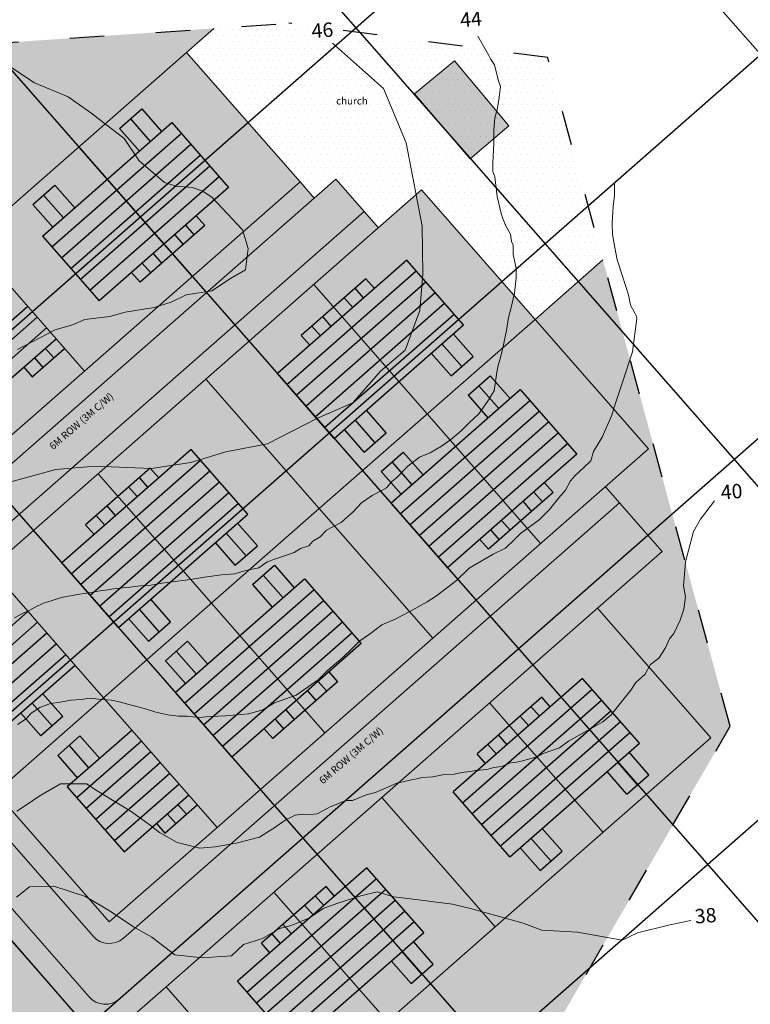
# Model space of a CAD drawing. Units: inches. Extents: x 188 to 382, y -51 to 104.
# Drawn here: x 254 to 305, y 1 to 69 of the extents above; entities that cross this region are included whole.
import ezdxf

# ---------------------------------------------------------------- set-up
doc = ezdxf.new("R2010")
doc.units = ezdxf.units.IN
doc.header["$LTSCALE"] = 0.2
doc.header["$MEASUREMENT"] = 0
doc.linetypes.add('ACAD_ISO03W100', pattern=[30, 12, -18])
for name, color, linetype, lineweight in [('boundryLayer1', 20, 'ACAD_ISO03W100', 30), ('Builtup', 7, 'Continuous', 30), ('L                                                        CONTOUR', 1, 'Continuous', 20), ('line', 28, 'Continuous', 15), ('Plots', 7, 'Continuous', 20), ('public', 5, 'Continuous', 20), ('Road Side', 9, 'Continuous', 0)]:
    doc.layers.add(name, color=color, linetype=linetype, lineweight=lineweight)
for name, color, linetype in [('Grids', 21, 'Continuous'), ('House Dots', 40, 'Continuous'), ('Open', 111, 'Continuous'), ('Open Space', 61, 'Continuous'), ('Public Dots', 5, 'Continuous'), ('Road hatch', 9, 'Continuous'), ('Roof hatch', 7, 'Continuous'), ('Tex', 7, 'Continuous'), ('yellow', 40, 'Continuous')]:
    doc.layers.add(name, color=color, linetype=linetype)

msp = doc.modelspace()

# ---------------------------------------------------------------- hatches: boundary and pattern name
at = {"layer": 'House Dots'}
h = msp.add_hatch(dxfattribs=at)
h.set_pattern_fill('DOTS', color=256, scale=5, style=0)
h.paths.add_polyline_path([(258.942, 44.872), (257.558, 46.451), (255.302, 44.474), (254.709, 45.15), (252.453, 43.172), (248.497, 47.684), (249.211, 48.31), (247.827, 49.889), (249.368, 51.24), (250.753, 49.661), (253.008, 51.639), (251.03, 53.895), (243.512, 47.302), (251.423, 38.279)])
h.paths.add_polyline_path([(266.461, 51.466), (265.076, 53.044), (262.821, 51.067), (262.227, 51.743), (259.972, 49.765), (256.016, 54.277), (256.73, 54.903), (255.346, 56.482), (256.887, 57.833), (258.272, 56.255), (260.527, 58.232), (258.549, 60.488), (251.03, 53.895), (258.942, 44.872)])
h.paths.add_polyline_path([(273.98, 58.059), (266.068, 67.081), (258.549, 60.488), (260.527, 58.232), (262.783, 60.21), (261.398, 61.789), (262.94, 63.141), (264.324, 61.562), (265.038, 62.188), (268.994, 57.677), (266.739, 55.699), (267.332, 55.022), (265.076, 53.044), (266.461, 51.466)])
h = msp.add_hatch(dxfattribs=at)
h.set_pattern_fill('DOTS', color=256, scale=5, style=0)
h.paths.add_polyline_path([(260.283, 22.108), (258.305, 24.364), (256.05, 22.386), (257.434, 20.807), (255.893, 19.456), (254.508, 21.035), (253.794, 20.408), (249.838, 24.92), (252.094, 26.897), (251.501, 27.574), (253.756, 29.552), (252.372, 31.131), (244.853, 24.538), (252.765, 15.515)])
h.paths.add_polyline_path([(267.802, 28.702), (265.824, 30.957), (263.569, 28.979), (264.953, 27.4), (263.412, 26.049), (262.027, 27.628), (261.313, 27.001), (257.357, 31.513), (259.613, 33.49), (259.019, 34.167), (261.275, 36.145), (259.89, 37.724), (252.372, 31.131), (260.283, 22.108)])
h.paths.add_polyline_path([(267.409, 44.317), (267.409, 44.317), (259.89, 37.724), (261.275, 36.145), (263.531, 38.123), (264.124, 37.446), (266.38, 39.424), (270.335, 34.913), (269.621, 34.287), (271.006, 32.708), (269.464, 31.356), (268.08, 32.935), (265.824, 30.957), (267.802, 28.702), (275.321, 35.295)])
h.paths.add_polyline_path([(282.84, 41.888), (280.862, 44.143), (278.606, 42.165), (279.991, 40.586), (278.449, 39.235), (277.065, 40.814), (276.35, 40.187), (272.395, 44.699), (274.65, 46.677), (274.057, 47.353), (276.313, 49.331), (274.928, 50.91), (267.409, 44.317), (275.321, 35.295)])
h.paths.add_polyline_path([(282.447, 57.503), (274.928, 50.91), (276.313, 49.331), (278.568, 51.309), (279.162, 50.632), (281.417, 52.61), (285.373, 48.099), (284.659, 47.473), (286.043, 45.894), (284.502, 44.542), (283.117, 46.121), (280.862, 44.143), (282.84, 41.888), (290.358, 48.481)])
h = msp.add_hatch(dxfattribs=at)
h.set_pattern_fill('DOTS', color=256, scale=5, style=0)
h.paths.add_polyline_path([(268.195, 13.086), (266.811, 14.665), (264.555, 12.687), (263.962, 13.364), (261.706, 11.386), (257.75, 15.897), (258.464, 16.523), (257.08, 18.102), (258.621, 19.454), (260.006, 17.875), (262.261, 19.853), (260.283, 22.108), (252.765, 15.515), (260.676, 6.493)])
h.paths.add_polyline_path([(275.714, 19.679), (274.329, 21.258), (272.074, 19.28), (271.48, 19.957), (269.225, 17.979), (265.269, 22.49), (265.983, 23.116), (264.599, 24.695), (266.14, 26.047), (267.524, 24.468), (269.78, 26.446), (267.802, 28.702), (260.283, 22.108), (268.195, 13.086)])
h.paths.add_polyline_path([(283.233, 26.272), (275.321, 35.295), (267.802, 28.702), (269.78, 26.446), (272.036, 28.424), (270.651, 30.003), (272.192, 31.354), (273.577, 29.775), (274.291, 30.402), (278.247, 25.89), (275.992, 23.913), (276.585, 23.236), (274.329, 21.258), (275.714, 19.679)])
h.paths.add_polyline_path([(290.751, 32.865), (289.367, 34.444), (287.111, 32.466), (286.518, 33.143), (284.262, 31.165), (280.306, 35.676), (281.021, 36.303), (279.636, 37.881), (281.177, 39.233), (282.562, 37.654), (284.818, 39.632), (282.84, 41.888), (275.321, 35.295), (283.233, 26.272)])
h.paths.add_polyline_path([(298.27, 39.458), (290.358, 48.481), (282.84, 41.888), (284.818, 39.632), (287.073, 41.61), (285.689, 43.189), (287.23, 44.54), (288.615, 42.961), (289.329, 43.588), (293.285, 39.077), (291.029, 37.099), (291.622, 36.422), (289.367, 34.444), (290.751, 32.865)])
h = msp.add_hatch(dxfattribs=at)
h.set_pattern_fill('DOTS', color=256, scale=5, style=0)
h.paths.add_polyline_path([(280.063, -0.448), (278.085, 1.808), (275.829, -0.17), (277.214, -1.749), (275.672, -3.101), (274.288, -1.522), (273.573, -2.148), (269.618, 2.363), (271.873, 4.341), (271.28, 5.018), (273.535, 6.996), (272.151, 8.575), (264.632, 1.982), (272.544, -7.041)])
h.paths.add_polyline_path([(287.581, 6.145), (279.67, 15.168), (272.151, 8.575), (273.535, 6.996), (275.791, 8.974), (276.384, 8.297), (278.64, 10.275), (282.596, 5.764), (281.882, 5.137), (283.266, 3.558), (281.725, 2.207), (280.34, 3.786), (278.085, 1.808), (280.063, -0.448)])
h.paths.add_polyline_path([(295.1, 12.738), (293.122, 14.994), (290.867, 13.016), (292.251, 11.437), (290.71, 10.086), (289.325, 11.664), (288.611, 11.038), (284.655, 15.549), (286.911, 17.527), (286.317, 18.204), (288.573, 20.182), (287.188, 21.761), (279.67, 15.168), (287.581, 6.145)])
h.paths.add_polyline_path([(294.707, 28.354), (287.188, 21.761), (288.573, 20.182), (290.829, 22.16), (291.422, 21.483), (293.678, 23.461), (297.633, 18.95), (296.919, 18.323), (298.304, 16.744), (296.762, 15.393), (295.378, 16.972), (293.122, 14.994), (295.1, 12.738), (302.619, 19.331)])
at = {"layer": 'Open'}
h = msp.add_hatch(color=256, dxfattribs=at)
h.paths.add_polyline_path([(266.068, 67.081), (267.977, 68.755), (238.359, 66.724), (238.254, 66.632), (246.166, 57.609), (246.166, 57.609), (250.121, 53.098), (251.03, 53.895)])
h.paths.add_polyline_path([(238.254, 66.632), (238.359, 66.724), (228.004, 66.013), (209.106, 68.542), (216.042, 54.68), (223.216, 53.446)])
msp.add_hatch(color=256, dxfattribs=at).paths.add_polyline_path([(239.885, 21.103), (237.3, 5.959), (259.521, -2.5), (260.121, -1.974)])
at = {"layer": 'Open Space'}
for points in [[(295.092, 52.631), (290.358, 48.481), (290.358, 48.481), (290.358, 48.481), (292.255, 46.318), (296.125, 48.846)], [(296.125, 48.846), (292.255, 46.318), (296.1, 41.933), (297.831, 42.592)], [(297.831, 42.592), (296.1, 41.933), (298.27, 39.458), (298.664, 39.538)], [(298.664, 39.538), (298.27, 39.458), (295.263, 36.821), (298.229, 33.438), (299.218, 32.31), (294.707, 28.354), (302.619, 19.331), (303.954, 20.144)]]:
    msp.add_hatch(color=256, dxfattribs=at).paths.add_polyline_path(points)
h = msp.add_hatch(color=256, dxfattribs=at)
h.paths.add_polyline_path([(303.96, 20.124), (303.954, 20.144), (302.619, 19.331), (287.581, 6.145), (272.544, -7.041), (264.632, 1.982), (260.121, -1.974), (258.824, -3.111), (284.876, -12.738)])
h.paths.add_polyline_path([(287.906, -5.202), (285.033, -9.61), (278.262, -6.945), (281.032, -2.947)], flags=16)
h.paths.add_polyline_path([(280.744, -4.388), (286.549, -4.388), (286.549, -7.85), (280.744, -7.85)], flags=8)
at = {"layer": 'public'}
for points in [[(284.751, 66.501), (281.962, 64.192), (285.843, 59.662), (287.485, 61.069), (287.486, 61.654), (287.546, 62.526), (287.683, 62.969)], [(288.522, 61.958), (287.683, 62.969), (287.546, 62.526), (287.486, 61.654), (287.485, 61.069)]]:
    msp.add_hatch(color=5, dxfattribs=at).paths.add_polyline_path(points)
at = {"layer": 'Public Dots'}
h = msp.add_hatch(dxfattribs=at)
h.set_pattern_fill('DOTS', color=256, scale=7, style=0)
h.paths.add_polyline_path([(291.249, 66.721), (273.206, 69.114), (267.977, 68.755), (266.068, 67.081), (273.98, 58.059), (273.98, 58.059), (274.969, 56.931), (276.472, 58.249), (279.439, 54.866), (282.447, 57.503), (290.358, 48.481), (290.358, 48.481), (295.092, 52.631)])
at = {"layer": 'Road hatch'}
for points in [[(278.45, 55.994), (276.472, 58.249), (250.345, 35.339, -0.414214), (248.228, 35.478), (244.583, 39.635, 0.179508), (243.665, 40.132), (239.036, 40.786), (236.637, 38.095), (242.143, 37.317, -0.179508), (243.061, 36.821), (245.973, 33.5, -0.414214), (245.834, 31.383), (239.812, 26.102), (239.42, 23.908), (248.558, 13.487), (250.487, 15.838), (243.725, 23.549, -0.414214), (243.864, 25.666)], [(298.229, 33.438), (296.252, 35.693), (264.248, 7.629), (266.138, 5.297)], [(250.487, 15.838), (248.558, 13.487), (259.271, 1.27, 0.414214), (261.388, 1.132), (266.138, 5.297), (264.248, 7.629), (261.665, 5.365, -0.414214), (259.548, 5.504)]]:
    msp.add_hatch(color=256, dxfattribs=at).paths.add_polyline_path(points)
at = {"layer": 'Road Side'}
h = msp.add_hatch(dxfattribs=at)
h.set_pattern_fill('DOTS', color=256, scale=5, style=0)
h.paths.add_polyline_path([(274.969, 56.931), (273.98, 58.059), (258.942, 44.872), (251.423, 38.279), (249.356, 36.467), (244.977, 41.461), (237.979, 42.45), (243.512, 47.302), (250.121, 53.098), (249.132, 54.226), (236.99, 43.578, 0.641414), (237.769, 40.965), (243.665, 40.132, -0.179508), (244.583, 39.635), (248.228, 35.478, 0.414214), (250.345, 35.339)])
h.paths.add_polyline_path([(243.061, 36.821, 0.179508), (242.143, 37.317), (206.776, 42.317), (206.669, 42.175), (205.966, 41.237), (241.612, 36.198), (244.845, 32.511), (240.233, 28.467), (239.812, 26.102), (245.834, 31.383, 0.414214), (245.973, 33.5)])
h = msp.add_hatch(dxfattribs=at)
h.set_pattern_fill('DOTS', color=256, scale=5, style=0)
h.paths.add_polyline_path([(296.252, 35.693), (295.263, 36.821), (283.233, 26.272), (268.195, 13.086), (260.676, 6.493), (252.765, 15.515), (252.765, 15.515), (244.853, 24.538), (252.372, 31.131), (267.409, 44.317), (279.439, 54.866), (278.45, 55.994), (243.864, 25.666, 0.414214), (243.725, 23.549), (259.548, 5.504, 0.414214), (261.665, 5.365)])
h = msp.add_hatch(dxfattribs=at)
h.set_pattern_fill('DOTS', color=256, scale=5, style=0)
h.paths.add_polyline_path([(260.121, -1.974), (264.632, 1.982), (279.67, 15.168), (294.707, 28.354), (299.218, 32.31), (298.229, 33.438), (261.388, 1.132, -0.414214), (259.271, 1.27), (239.42, 23.908), (239.083, 22.017)])
at = {"layer": 'yellow'}
h = msp.add_hatch(color=256, dxfattribs=at)
h.paths.add_polyline_path([(260.527, 58.232), (256.016, 54.277), (259.972, 49.765), (264.483, 53.721)])
h.paths.add_polyline_path([(265.076, 53.044), (264.483, 53.721), (262.227, 51.743), (262.821, 51.067)])
h.paths.add_polyline_path([(267.332, 55.022), (266.739, 55.699), (264.483, 53.721), (265.076, 53.044)])
h.paths.add_polyline_path([(268.994, 57.677), (265.038, 62.188), (260.527, 58.232), (264.483, 53.721)])
h.paths.add_polyline_path([(262.94, 63.141), (261.398, 61.789), (262.783, 60.21), (264.324, 61.562)])
h.paths.add_polyline_path([(256.887, 57.833), (255.346, 56.482), (256.73, 54.903), (258.272, 56.255)])
h = msp.add_hatch(color=256, dxfattribs=at)
h.paths.add_polyline_path([(281.417, 52.61), (276.906, 48.655), (280.862, 44.143), (285.373, 48.099)])
h.paths.add_polyline_path([(284.659, 47.473), (283.117, 46.121), (284.502, 44.542), (286.043, 45.894)])
h.paths.add_polyline_path([(278.606, 42.165), (277.065, 40.814), (278.449, 39.235), (279.991, 40.586)])
h.paths.add_polyline_path([(280.862, 44.143), (276.906, 48.655), (272.395, 44.699), (276.35, 40.187)])
h.paths.add_polyline_path([(276.906, 48.655), (276.313, 49.331), (274.057, 47.353), (274.65, 46.677)])
h.paths.add_polyline_path([(279.162, 50.632), (278.568, 51.309), (276.313, 49.331), (276.906, 48.655)])
h = msp.add_hatch(color=256, dxfattribs=at)
h.paths.add_polyline_path([(257.558, 46.451), (256.964, 47.128), (254.709, 45.15), (255.302, 44.474)])
h.paths.add_polyline_path([(256.964, 47.128), (253.008, 51.639), (248.497, 47.684), (252.453, 43.172)])
h.paths.add_polyline_path([(249.368, 51.24), (247.827, 49.889), (249.211, 48.31), (250.753, 49.661)])
h = msp.add_hatch(color=256, dxfattribs=at)
h.paths.add_polyline_path([(291.622, 36.422), (291.029, 37.099), (288.773, 35.121), (289.367, 34.444)])
h.paths.add_polyline_path([(289.367, 34.444), (288.773, 35.121), (286.518, 33.143), (287.111, 32.466)])
h.paths.add_polyline_path([(284.818, 39.632), (280.306, 35.676), (284.262, 31.165), (288.773, 35.121)])
h.paths.add_polyline_path([(293.285, 39.077), (289.329, 43.588), (284.818, 39.632), (288.773, 35.121)])
h.paths.add_polyline_path([(288.615, 42.961), (287.23, 44.54), (285.689, 43.189), (287.073, 41.61)])
h.paths.add_polyline_path([(282.562, 37.654), (281.177, 39.233), (279.636, 37.881), (281.021, 36.303)])
h = msp.add_hatch(color=256, dxfattribs=at)
h.paths.add_polyline_path([(271.006, 32.708), (269.621, 34.287), (268.08, 32.935), (269.464, 31.356)])
h.paths.add_polyline_path([(264.953, 27.4), (263.569, 28.979), (262.027, 27.628), (263.412, 26.049)])
h.paths.add_polyline_path([(265.824, 30.957), (261.868, 35.468), (257.357, 31.513), (261.313, 27.001)])
h.paths.add_polyline_path([(266.38, 39.424), (261.868, 35.468), (265.824, 30.957), (270.335, 34.913)])
h.paths.add_polyline_path([(264.124, 37.446), (263.531, 38.123), (261.275, 36.145), (261.868, 35.468)])
h.paths.add_polyline_path([(261.868, 35.468), (261.275, 36.145), (259.019, 34.167), (259.613, 33.49)])
h = msp.add_hatch(color=256, dxfattribs=at)
h.paths.add_polyline_path([(276.585, 23.236), (275.992, 23.913), (273.736, 21.935), (274.329, 21.258)])
h.paths.add_polyline_path([(278.247, 25.89), (274.291, 30.402), (269.78, 26.446), (273.736, 21.935)])
h.paths.add_polyline_path([(272.192, 31.354), (270.651, 30.003), (272.036, 28.424), (273.577, 29.775)])
h = msp.add_hatch(color=256, dxfattribs=at)
h.paths.add_polyline_path([(256.05, 22.386), (254.508, 21.035), (255.893, 19.456), (257.434, 20.807)])
h.paths.add_polyline_path([(258.305, 24.364), (254.35, 28.875), (249.838, 24.92), (253.794, 20.408)])
h.paths.add_polyline_path([(254.35, 28.875), (253.756, 29.552), (251.501, 27.574), (252.094, 26.897)])
h = msp.add_hatch(color=256, dxfattribs=at)
h.paths.add_polyline_path([(274.329, 21.258), (273.736, 21.935), (271.48, 19.957), (272.074, 19.28)])
h.paths.add_polyline_path([(273.736, 21.935), (269.78, 26.446), (265.269, 22.49), (269.225, 17.979)])
h.paths.add_polyline_path([(266.14, 26.047), (264.599, 24.695), (265.983, 23.116), (267.524, 24.468)])
h = msp.add_hatch(color=256, dxfattribs=at)
h.paths.add_polyline_path([(290.867, 13.016), (289.325, 11.664), (290.71, 10.086), (292.251, 11.437)])
h.paths.add_polyline_path([(296.919, 18.323), (295.378, 16.972), (296.762, 15.393), (298.304, 16.744)])
h.paths.add_polyline_path([(297.633, 18.95), (293.678, 23.461), (289.166, 19.505), (293.122, 14.994)])
h.paths.add_polyline_path([(289.166, 19.505), (284.655, 15.549), (288.611, 11.038), (293.122, 14.994)])
h.paths.add_polyline_path([(291.422, 21.483), (290.829, 22.16), (288.573, 20.182), (289.166, 19.505)])
h.paths.add_polyline_path([(289.166, 19.505), (288.573, 20.182), (286.317, 18.204), (286.911, 17.527)])
h = msp.add_hatch(color=256, dxfattribs=at)
h.paths.add_polyline_path([(266.811, 14.665), (266.217, 15.342), (263.962, 13.364), (264.555, 12.687)])
h.paths.add_polyline_path([(266.217, 15.342), (262.261, 19.853), (257.75, 15.897), (261.706, 11.386)])
h.paths.add_polyline_path([(258.621, 19.454), (257.08, 18.102), (258.464, 16.523), (260.006, 17.875)])
h = msp.add_hatch(color=256, dxfattribs=at)
h.paths.add_polyline_path([(278.085, 1.808), (274.129, 6.319), (269.618, 2.363), (273.573, -2.148)])
h.paths.add_polyline_path([(278.64, 10.275), (274.129, 6.319), (278.085, 1.808), (282.596, 5.764)])
h.paths.add_polyline_path([(276.384, 8.297), (275.791, 8.974), (273.535, 6.996), (274.129, 6.319)])
h.paths.add_polyline_path([(274.129, 6.319), (273.535, 6.996), (271.28, 5.018), (271.873, 4.341)])
h.paths.add_polyline_path([(275.829, -0.17), (274.288, -1.522), (275.672, -3.101), (277.214, -1.749)])
h.paths.add_polyline_path([(281.882, 5.137), (280.34, 3.786), (281.725, 2.207), (283.266, 3.558)])

# ---------------------------------------------------------------- linework, layer by layer
at = {"layer": 'boundryLayer1'}
for p, q in [((228.004, 66.013), (273.206, 69.114)), ((291.249, 66.721), (273.206, 69.114)), ((303.96, 20.124), (291.249, 66.721)), ((284.876, -12.738), (303.96, 20.124))]:
    msp.add_line(p, q, dxfattribs=at)
at = {"layer": 'Builtup'}
for p, q in [((261.398, 61.789), (262.94, 63.141)), ((261.398, 61.789), (262.94, 63.141)), ((262.94, 63.141), (264.324, 61.562)), ((262.94, 63.141), (264.324, 61.562)), ((256.016, 54.277), (265.038, 62.188)), ((261.398, 61.789), (262.783, 60.21)), ((261.398, 61.789), (262.783, 60.21)), ((265.038, 62.188), (268.994, 57.677)), ((255.346, 56.482), (256.887, 57.833)), ((255.346, 56.482), (256.887, 57.833)), ((256.887, 57.833), (258.272, 56.255)), ((256.887, 57.833), (258.272, 56.255)), ((268.994, 57.677), (259.972, 49.765)), ((255.346, 56.482), (256.73, 54.903)), ((255.346, 56.482), (256.73, 54.903)), ((266.739, 55.699), (267.332, 55.022)), ((267.332, 55.022), (262.821, 51.067)), ((256.016, 54.277), (259.972, 49.765)), ((281.417, 52.61), (272.395, 44.699)), ((281.417, 52.61), (272.395, 44.699)), ((285.373, 48.099), (281.417, 52.61)), ((285.373, 48.099), (281.417, 52.61)), ((262.227, 51.743), (262.821, 51.067)), ((278.568, 51.309), (274.057, 47.353)), ((278.568, 51.309), (274.057, 47.353)), ((279.162, 50.632), (278.568, 51.309)), ((279.162, 50.632), (278.568, 51.309)), ((276.35, 40.187), (285.373, 48.099)), ((276.35, 40.187), (285.373, 48.099)), ((274.65, 46.677), (274.057, 47.353)), ((274.65, 46.677), (274.057, 47.353)), ((286.043, 45.894), (284.659, 47.473)), ((286.043, 45.894), (284.659, 47.473)), ((252.453, 43.172), (256.964, 47.128)), ((255.302, 44.474), (257.558, 46.451)), ((284.502, 44.542), (283.117, 46.121)), ((284.502, 44.542), (283.117, 46.121)), ((284.502, 44.542), (286.043, 45.894)), ((284.502, 44.542), (286.043, 45.894)), ((254.709, 45.15), (255.302, 44.474)), ((276.35, 40.187), (272.395, 44.699)), ((276.35, 40.187), (272.395, 44.699)), ((285.689, 43.189), (287.23, 44.54)), ((285.689, 43.189), (287.23, 44.54)), ((287.23, 44.54), (288.615, 42.961)), ((287.23, 44.54), (288.615, 42.961)), ((280.306, 35.676), (289.329, 43.588)), ((280.306, 35.676), (289.329, 43.588)), ((289.329, 43.588), (293.285, 39.077)), ((289.329, 43.588), (293.285, 39.077)), ((285.689, 43.189), (287.073, 41.61)), ((285.689, 43.189), (287.073, 41.61)), ((279.991, 40.586), (278.606, 42.165)), ((279.991, 40.586), (278.606, 42.165)), ((278.449, 39.235), (277.065, 40.814)), ((278.449, 39.235), (277.065, 40.814)), ((278.449, 39.235), (279.991, 40.586)), ((278.449, 39.235), (279.991, 40.586)), ((266.38, 39.424), (257.357, 31.513)), ((266.38, 39.424), (257.357, 31.513)), ((270.335, 34.913), (266.38, 39.424)), ((270.335, 34.913), (266.38, 39.424)), ((279.636, 37.881), (281.177, 39.233)), ((279.636, 37.881), (281.177, 39.233)), ((281.177, 39.233), (282.562, 37.654)), ((281.177, 39.233), (282.562, 37.654)), ((293.285, 39.077), (284.262, 31.165)), ((293.285, 39.077), (284.262, 31.165)), ((263.531, 38.123), (259.019, 34.167)), ((263.531, 38.123), (259.019, 34.167)), ((264.124, 37.446), (263.531, 38.123)), ((264.124, 37.446), (263.531, 38.123)), ((279.636, 37.881), (281.021, 36.303)), ((279.636, 37.881), (281.021, 36.303)), ((291.029, 37.099), (291.622, 36.422)), ((291.029, 37.099), (291.622, 36.422)), ((291.622, 36.422), (287.111, 32.466)), ((291.622, 36.422), (287.111, 32.466)), ((280.306, 35.676), (284.262, 31.165)), ((280.306, 35.676), (284.262, 31.165)), ((261.313, 27.001), (270.335, 34.913)), ((261.313, 27.001), (270.335, 34.913)), ((259.613, 33.49), (259.019, 34.167)), ((259.613, 33.49), (259.019, 34.167)), ((271.006, 32.708), (269.621, 34.287)), ((271.006, 32.708), (269.621, 34.287)), ((269.464, 31.356), (268.08, 32.935)), ((269.464, 31.356), (268.08, 32.935)), ((286.518, 33.143), (287.111, 32.466)), ((286.518, 33.143), (287.111, 32.466)), ((269.464, 31.356), (271.006, 32.708)), ((269.464, 31.356), (271.006, 32.708)), ((261.313, 27.001), (257.357, 31.513)), ((261.313, 27.001), (257.357, 31.513)), ((270.651, 30.003), (272.192, 31.354)), ((270.651, 30.003), (272.192, 31.354)), ((272.192, 31.354), (273.577, 29.775)), ((272.192, 31.354), (273.577, 29.775)), ((265.269, 22.49), (274.291, 30.402)), ((265.269, 22.49), (274.291, 30.402)), ((274.291, 30.402), (278.247, 25.89)), ((274.291, 30.402), (278.247, 25.89)), ((270.651, 30.003), (272.036, 28.424)), ((270.651, 30.003), (272.036, 28.424)), ((264.953, 27.4), (263.569, 28.979)), ((264.953, 27.4), (263.569, 28.979)), ((263.412, 26.049), (262.027, 27.628)), ((263.412, 26.049), (262.027, 27.628)), ((263.412, 26.049), (264.953, 27.4)), ((263.412, 26.049), (264.953, 27.4)), ((264.599, 24.695), (266.14, 26.047)), ((264.599, 24.695), (266.14, 26.047)), ((266.14, 26.047), (267.524, 24.468)), ((266.14, 26.047), (267.524, 24.468)), ((278.247, 25.89), (269.225, 17.979)), ((278.247, 25.89), (269.225, 17.979)), ((258.305, 24.364), (253.794, 20.408)), ((258.305, 24.364), (253.794, 20.408)), ((264.599, 24.695), (265.983, 23.116)), ((264.599, 24.695), (265.983, 23.116)), ((275.992, 23.913), (276.585, 23.236)), ((275.992, 23.913), (276.585, 23.236)), ((293.678, 23.461), (284.655, 15.549)), ((293.678, 23.461), (284.655, 15.549)), ((297.633, 18.95), (293.678, 23.461)), ((297.633, 18.95), (293.678, 23.461)), ((276.585, 23.236), (272.074, 19.28)), ((276.585, 23.236), (272.074, 19.28)), ((257.434, 20.807), (256.05, 22.386)), ((257.434, 20.807), (256.05, 22.386)), ((265.269, 22.49), (269.225, 17.979)), ((265.269, 22.49), (269.225, 17.979)), ((290.829, 22.16), (286.317, 18.204)), ((290.829, 22.16), (286.317, 18.204)), ((291.422, 21.483), (290.829, 22.16)), ((291.422, 21.483), (290.829, 22.16)), ((255.893, 19.456), (254.508, 21.035)), ((255.893, 19.456), (254.508, 21.035)), ((257.434, 20.807), (255.893, 19.456)), ((257.434, 20.807), (255.893, 19.456)), ((271.48, 19.957), (272.074, 19.28)), ((271.48, 19.957), (272.074, 19.28)), ((258.621, 19.454), (257.08, 18.102)), ((258.621, 19.454), (257.08, 18.102)), ((262.261, 19.853), (257.75, 15.897)), ((262.261, 19.853), (257.75, 15.897)), ((258.621, 19.454), (260.006, 17.875)), ((258.621, 19.454), (260.006, 17.875)), ((288.611, 11.038), (297.633, 18.95)), ((288.611, 11.038), (297.633, 18.95)), ((257.08, 18.102), (258.464, 16.523)), ((257.08, 18.102), (258.464, 16.523)), ((286.911, 17.527), (286.317, 18.204)), ((286.911, 17.527), (286.317, 18.204)), ((298.304, 16.744), (296.919, 18.323)), ((298.304, 16.744), (296.919, 18.323)), ((296.762, 15.393), (295.378, 16.972)), ((296.762, 15.393), (295.378, 16.972)), ((296.762, 15.393), (298.304, 16.744)), ((296.762, 15.393), (298.304, 16.744)), ((257.75, 15.897), (261.706, 11.386)), ((257.75, 15.897), (261.706, 11.386)), ((261.706, 11.386), (266.217, 15.342)), ((261.706, 11.386), (266.217, 15.342)), ((288.611, 11.038), (284.655, 15.549)), ((288.611, 11.038), (284.655, 15.549)), ((264.555, 12.687), (266.811, 14.665)), ((264.555, 12.687), (266.811, 14.665)), ((263.962, 13.364), (264.555, 12.687)), ((263.962, 13.364), (264.555, 12.687)), ((292.251, 11.437), (290.867, 13.016)), ((292.251, 11.437), (290.867, 13.016)), ((290.71, 10.086), (289.325, 11.664)), ((290.71, 10.086), (289.325, 11.664)), ((290.71, 10.086), (292.251, 11.437)), ((290.71, 10.086), (292.251, 11.437)), ((278.64, 10.275), (269.618, 2.363)), ((278.64, 10.275), (269.618, 2.363)), ((282.596, 5.764), (278.64, 10.275)), ((282.596, 5.764), (278.64, 10.275)), ((275.791, 8.974), (271.28, 5.018)), ((275.791, 8.974), (271.28, 5.018)), ((276.384, 8.297), (275.791, 8.974)), ((276.384, 8.297), (275.791, 8.974)), ((273.573, -2.148), (282.596, 5.764)), ((273.573, -2.148), (282.596, 5.764)), ((271.873, 4.341), (271.28, 5.018)), ((271.873, 4.341), (271.28, 5.018)), ((283.266, 3.558), (281.882, 5.137)), ((283.266, 3.558), (281.882, 5.137)), ((281.725, 2.207), (280.34, 3.786)), ((281.725, 2.207), (280.34, 3.786)), ((281.725, 2.207), (283.266, 3.558)), ((281.725, 2.207), (283.266, 3.558)), ((273.573, -2.148), (269.618, 2.363)), ((273.573, -2.148), (269.618, 2.363))]:
    msp.add_line(p, q, dxfattribs=at)
at = {"layer": 'Grids'}
for p, q in [((317.823, 103.819), (187.879, -10.126)), ((193.953, 103.819), (318.737, -38.485)), ((220.553, 103.819), (318.737, -8.15)), ((247.153, 103.819), (318.737, 22.185)), ((273.754, 103.819), (318.737, 52.52)), ((187.879, 80.411), (302.92, -50.783)), ((318.737, 78.02), (187.879, -36.727)), ((318.737, 51.42), (202.184, -50.783)), ((318.737, 24.82), (232.519, -50.783))]:
    msp.add_line(p, q, dxfattribs=at)
at = {"layer": 'L                                                        CONTOUR'}
for p, q in [((256.082, 28.698), (256.699, 28.899)), ((254.632, 27.99), (255.142, 28.212)), ((255.142, 28.212), (255.52, 28.421)), ((255.52, 28.421), (256.082, 28.698)), ((254.078, 27.675), (254.632, 27.99))]:
    msp.add_line(p, q, dxfattribs=at)
for points in [[(256.699, 28.899), (257.335, 29.1), (258.468, 29.306), (259.282, 29.431), (260.037, 29.561), (260.583, 29.636), (260.96, 29.7), (262.119, 29.823), (262.857, 29.906), (263.594, 29.965), (264.337, 30.096), (265.076, 30.191), (266.349, 30.35), (267.321, 30.525), (268.497, 30.68), (269.439, 30.758), (270.093, 30.968), (271.104, 31.16), (271.45, 31.42), (271.703, 31.579), (272.197, 31.781), (273.096, 32.067), (273.566, 32.232), (274.008, 32.508), (274.588, 32.7), (274.868, 33.037), (275.372, 33.332), (275.818, 33.787), (276.846, 34.326), (277.3, 34.745), (277.686, 35.078), (278.253, 35.704), (279.014, 36.205), (279.63, 36.538), (279.994, 36.736), (280.364, 37.15), (280.739, 37.479), (281.488, 38.258), (282.306, 38.874), (283.052, 39.185), (283.832, 39.653), (284.455, 40.082), (285.215, 40.715), (285.792, 41.304), (286.44, 41.887), (287.051, 42.749), (287.509, 43.503), (287.598, 44.144), (287.689, 44.809), (287.787, 45.269), (287.903, 45.656), (288.094, 46.372), (288.36, 47.695), (288.519, 48.606), (288.67, 49.204), (288.917, 50.312), (289.04, 51.359), (289.049, 52.055), (288.828, 53.009), (288.833, 53.645), (288.723, 53.907), (288.658, 54.428), (288.334, 55.007), (288.129, 55.432), (287.997, 55.864), (287.711, 57.052), (287.559, 58.409), (287.422, 58.781), (287.419, 59.391), (287.484, 60.754), (287.486, 61.654), (287.546, 62.526), (287.727, 63.111), (287.83, 63.775), (287.942, 64.702), (287.801, 65.17), (287.539, 66.212), (287.251, 66.644), (287.138, 66.87), (286.362, 68.219)], [(276.239, 67.717), (279.788, 64.564), (281.38, 60.778), (282.487, 54.966), (282.529, 51.626), (282.32, 49.101), (281.297, 46.326), (279.589, 44.878), (277.659, 42.654), (275.189, 41.588), (271.708, 39.81), (268.805, 39.255), (266.361, 38.504), (263.629, 38.095), (259.674, 38.263), (256.954, 38.011), (253.971, 37.197), (250.671, 36.111), (249.103, 35.067), (246.809, 34.206), (245.645, 33.932), (242.947, 34.155), (240.448, 34.547), (238.711, 34.443)], [(254.267, 46.379), (256.897, 47.751), (258.114, 48.107), (258.965, 48.463), (260.718, 48.684), (261.778, 48.992), (263.813, 49.311), (264.999, 49.67), (266.047, 50.192), (267.835, 50.471), (269.124, 51.339), (270.171, 51.936), (270.354, 53.414), (269.975, 54.724), (267.854, 56.965), (267.206, 57.409), (266.448, 57.666), (265.336, 57.758), (264.53, 58.02), (262.756, 59.531), (261.715, 61.079), (259.381, 62.88), (257.816, 63.984), (255.462, 64.959), (251.999, 67.243)], [(295.911, 57.903), (295.902, 57.115), (295.802, 56.353), (295.743, 55.194), (295.752, 54.386), (295.921, 53.489), (296.094, 52.63), (296.451, 51.492), (296.868, 50.181), (297.016, 49.474), (297.308, 48.924), (297.356, 48.826), (297.439, 48.688), (297.448, 48.545)], [(297.448, 48.545), (297.148, 46.215), (296.432, 44.025), (295.867, 42.359), (295.724, 41.807), (295.041, 40.27), (294.441, 39.282), (294.239, 38.632), (293.755, 38.153), (293.155, 37.61), (292.827, 37.229), (292.478, 36.591), (292.025, 36.035), (291.366, 35.237), (290.64, 34.519), (289.338, 33.552), (288.934, 33.14), (288.291, 32.527), (287.442, 32.115), (285.769, 31.141), (284.884, 30.288), (283.499, 29.217), (282.834, 28.79), (281.642, 28.136), (280.598, 27.592), (279.675, 27.187), (278.885, 26.585), (278.141, 26.091), (277.614, 25.541), (276.97, 24.927), (275.895, 24.016), (275.249, 23.365), (274.541, 22.867), (273.717, 22.305), (272.191, 21.765), (271.373, 21.276), (270.386, 20.987), (268.783, 20.86), (267.705, 20.801), (266.898, 20.739), (266.109, 20.823), (265.499, 20.836), (264.748, 20.935), (263.93, 21.114), (263.28, 21.316), (262.592, 21.503), (262.048, 21.64), (261.468, 21.799), (260.832, 21.945), (259.931, 22.019), (259.344, 22.086), (258.707, 21.991), (258.002, 21.937), (257.251, 21.814), (256.577, 21.721), (255.831, 21.431), (255.224, 21.036), (254.878, 20.657), (254.27, 20.244)], [(302.875, 35.839), (301.907, 34.568), (301.402, 33.692), (300.85, 31.578), (300.712, 29.915), (300.85, 29.151), (300.741, 28.288), (300.487, 27.513), (300.033, 26.602), (299.736, 26.21), (299.457, 25.588), (298.981, 24.869), (298.413, 24.423), (298.016, 23.736), (297.378, 23.173), (297.042, 22.641), (296.301, 21.718), (295.676, 20.917), (295.077, 20.434), (294.434, 20.062), (293.82, 19.713), (292.704, 19.086), (292.055, 18.634), (290.93, 18.221)], [(290.93, 18.221), (290.517, 17.996), (289.489, 17.722), (289.066, 17.637), (288.645, 17.589), (288.367, 17.463), (288.032, 17.334), (287.49, 17.258), (286.997, 17.123), (286.233, 17.057), (285.841, 16.987), (285.411, 16.93), (285.025, 16.851), (284.716, 16.802), (283.906, 16.74), (283.237, 16.601), (282.475, 16.553), (282.23, 16.499), (281.753, 16.4), (280.716, 16.161), (279.986, 15.833), (279.247, 15.514), (278.591, 15.347), (277.643, 14.962), (277.245, 14.958), (276.857, 14.851), (276.5, 14.677), (276.071, 14.518), (275.819, 14.373), (275.173, 14.019), (274.698, 13.975), (274.211, 14.015), (273.631, 13.933), (273.302, 13.766), (273.061, 13.647), (272.769, 13.468), (272.466, 13.27), (272.142, 13.038), (271.858, 12.849), (271.148, 12.392), (269.531, 11.991), (268.07, 11.733), (267.001, 11.632), (265.405, 12.029), (264.175, 12.738), (263.535, 13.246), (262.211, 14.189), (259.831, 15.637), (259.088, 16.12), (258.104, 16.126), (257.269, 16.119), (255.796, 15.255), (255.035, 14.749), (254.232, 14.209)], [(301.231, 6.591), (299.747, 6.288), (297.513, 5.742), (296.437, 5.223), (293.322, 5.785), (290.841, 5.929), (289.543, 6.401), (285.859, 7.436), (284.606, 7.722), (281.838, 8.073), (280.515, 8.243), (279.343, 8.583), (278.226, 8.31), (276.541, 7.78), (275.6, 7.432), (274.634, 6.782), (273.437, 6.273), (272.567, 6.04), (271.355, 5.35), (270.042, 4.911), (269.187, 4.13), (267.169, 3.992), (265.242, 4.212), (263.641, 5.44), (262.363, 6.154), (260.807, 7.195), (259.01, 8.256), (256.821, 8.985), (255.116, 8.944), (254.205, 8.228)]]:
    msp.add_lwpolyline(points, dxfattribs=at)
at = {"layer": 'line', "color": 0}
for p, q in [((266.068, 67.081), (267.977, 68.755)), ((273.98, 58.059), (274.969, 56.931)), ((279.439, 54.866), (276.472, 58.249)), ((290.358, 48.481), (295.092, 52.631)), ((295.263, 36.821), (298.229, 33.438)), ((298.229, 33.438), (299.218, 32.31)), ((294.707, 28.354), (299.218, 32.31)), ((239.42, 23.908), (259.271, 1.27)), ((264.632, 1.982), (260.121, -1.974))]:
    msp.add_line(p, q, dxfattribs=at)
at = {"layer": 'line', "color": 7}
for p, q in [((281.962, 64.192), (284.752, 66.503)), ((284.751, 66.501), (288.522, 61.958)), ((281.962, 64.192), (285.843, 59.662)), ((288.522, 61.958), (285.843, 59.662))]:
    msp.add_line(p, q, dxfattribs=at)
at = {"layer": 'line', "linetype": 'Continuous'}
for p, q in [((276.472, 58.249), (250.345, 35.339)), ((278.45, 55.994), (243.864, 25.666)), ((296.252, 35.693), (261.665, 5.365)), ((298.229, 33.438), (261.388, 1.132)), ((243.725, 23.549), (259.548, 5.504)), ((239.083, 22.017), (260.121, -1.974))]:
    msp.add_line(p, q, dxfattribs=at)
for centre in [(260.676, 6.493), (260.399, 2.259)]:
    msp.add_arc(centre, 1.5, 221.2469, 311.2469, dxfattribs=at)
at = {"layer": 'Plots', "lineweight": 20}
for p, q in [((251.03, 53.895), (266.068, 67.081)), ((266.068, 67.081), (273.98, 58.059)), ((258.549, 60.488), (266.461, 51.466)), ((273.98, 58.059), (258.942, 44.872)), ((282.447, 57.503), (267.409, 44.317)), ((290.358, 48.481), (282.447, 57.503)), ((251.03, 53.895), (258.942, 44.872)), ((282.84, 41.888), (274.928, 50.91)), ((282.84, 41.888), (274.928, 50.91)), ((275.321, 35.295), (290.358, 48.481)), ((275.321, 35.295), (290.358, 48.481)), ((290.358, 48.481), (298.27, 39.458)), ((251.423, 38.279), (258.942, 44.872)), ((267.409, 44.317), (252.372, 31.131)), ((275.321, 35.295), (267.409, 44.317)), ((282.84, 41.888), (290.751, 32.865)), ((282.84, 41.888), (290.751, 32.865)), ((298.27, 39.458), (283.233, 26.272)), ((267.802, 28.702), (259.89, 37.724)), ((267.802, 28.702), (259.89, 37.724)), ((260.283, 22.108), (275.321, 35.295)), ((260.283, 22.108), (275.321, 35.295)), ((275.321, 35.295), (283.233, 26.272)), ((260.283, 22.108), (252.372, 31.131)), ((260.283, 22.108), (252.372, 31.131)), ((260.283, 22.108), (252.372, 31.131)), ((267.802, 28.702), (275.714, 19.679)), ((267.802, 28.702), (275.714, 19.679)), ((294.707, 28.354), (279.67, 15.168)), ((294.707, 28.354), (302.619, 19.331)), ((302.619, 19.331), (294.707, 28.354)), ((294.707, 28.354), (302.619, 19.331)), ((294.707, 28.354), (302.619, 19.331)), ((294.707, 28.354), (302.619, 19.331)), ((302.619, 19.331), (294.707, 28.354)), ((283.233, 26.272), (268.195, 13.086)), ((260.283, 22.108), (252.765, 15.515)), ((260.283, 22.108), (252.765, 15.515)), ((260.283, 22.108), (268.195, 13.086)), ((260.283, 22.108), (268.195, 13.086)), ((260.283, 22.108), (268.195, 13.086)), ((295.1, 12.738), (287.188, 21.761)), ((295.1, 12.738), (287.188, 21.761)), ((287.581, 6.145), (302.619, 19.331)), ((260.676, 6.493), (252.765, 15.515)), ((252.765, 15.515), (260.676, 6.493)), ((260.676, 6.493), (252.765, 15.515)), ((260.676, 6.493), (252.765, 15.515)), ((260.676, 6.493), (252.765, 15.515)), ((252.765, 15.515), (260.676, 6.493)), ((279.67, 15.168), (264.632, 1.982)), ((279.67, 15.168), (287.581, 6.145)), ((287.581, 6.145), (279.67, 15.168)), ((279.67, 15.168), (287.581, 6.145)), ((279.67, 15.168), (287.581, 6.145)), ((279.67, 15.168), (287.581, 6.145)), ((287.581, 6.145), (279.67, 15.168)), ((287.581, 6.145), (279.67, 15.168)), ((260.676, 6.493), (268.195, 13.086)), ((280.063, -0.448), (272.151, 8.575)), ((280.063, -0.448), (272.151, 8.575)), ((272.544, -7.041), (287.581, 6.145)), ((272.544, -7.041), (264.632, 1.982))]:
    msp.add_line(p, q, dxfattribs=at)
at = {"layer": 'Roof hatch'}
for p, q in [((262.15, 62.449), (263.535, 60.87)), ((256.675, 53.525), (265.698, 61.436)), ((257.335, 52.773), (266.357, 60.685)), ((257.994, 52.021), (267.016, 59.933)), ((258.653, 51.269), (267.676, 59.181)), ((259.312, 50.517), (268.335, 58.429)), ((256.098, 57.141), (257.482, 55.562)), ((265.987, 55.04), (266.58, 54.363)), ((265.235, 54.38), (265.828, 53.704)), ((263.731, 53.062), (264.324, 52.385)), ((262.979, 52.403), (263.573, 51.726)), ((273.054, 43.947), (282.076, 51.858)), ((273.713, 43.195), (282.736, 51.107)), ((274.373, 42.443), (283.395, 50.355)), ((278.41, 49.973), (277.816, 50.65)), ((275.032, 41.691), (284.054, 49.603)), ((277.658, 49.314), (277.064, 49.99)), ((254.986, 49.384), (250.475, 45.428)), ((275.691, 40.939), (284.714, 48.851)), ((255.646, 48.632), (251.134, 44.676)), ((276.154, 47.995), (275.561, 48.672)), ((256.305, 47.88), (251.794, 43.924)), ((275.402, 47.336), (274.809, 48.013)), ((285.254, 45.202), (283.869, 46.78)), ((256.212, 46.469), (256.806, 45.792)), ((255.46, 45.81), (256.054, 45.133)), ((286.441, 43.848), (287.825, 42.269)), ((280.966, 34.924), (289.988, 42.836)), ((281.625, 34.172), (290.647, 42.084)), ((279.201, 39.894), (277.817, 41.473)), ((282.284, 33.421), (291.307, 41.332)), ((282.944, 32.669), (291.966, 40.58)), ((283.603, 31.917), (292.625, 39.828)), ((258.016, 30.761), (267.039, 38.672)), ((280.388, 38.541), (281.772, 36.962)), ((258.676, 30.009), (267.698, 37.92)), ((259.335, 29.257), (268.358, 37.169)), ((263.372, 36.787), (262.779, 37.464)), ((259.994, 28.505), (269.017, 36.417)), ((262.62, 36.128), (262.027, 36.804)), ((290.277, 36.439), (290.871, 35.763)), ((289.525, 35.78), (290.119, 35.103)), ((261.117, 34.809), (260.523, 35.486)), ((260.654, 27.753), (269.676, 35.665)), ((260.365, 34.15), (259.771, 34.826)), ((288.022, 34.461), (288.615, 33.785)), ((287.27, 33.802), (287.863, 33.125)), ((270.216, 32.015), (268.832, 33.594)), ((271.403, 30.662), (272.788, 29.083)), ((265.928, 21.738), (274.951, 29.65)), ((266.587, 20.986), (275.61, 28.898)), ((264.164, 26.708), (262.779, 28.287)), ((267.247, 20.234), (276.269, 28.146)), ((255.009, 28.123), (250.498, 24.168)), ((255.668, 27.372), (251.157, 23.416)), ((267.906, 19.483), (276.929, 27.394)), ((256.328, 26.62), (251.816, 22.664)), ((268.565, 18.731), (277.588, 26.642)), ((256.987, 25.868), (252.476, 21.912)), ((257.646, 25.116), (253.135, 21.16)), ((265.35, 25.355), (266.735, 23.776)), ((275.24, 23.253), (275.833, 22.577)), ((285.314, 14.797), (294.337, 22.709)), ((274.488, 22.594), (275.081, 21.917)), ((285.974, 14.046), (294.996, 21.957)), ((256.683, 20.148), (255.298, 21.727)), ((272.984, 21.275), (273.577, 20.599)), ((290.67, 20.824), (290.077, 21.5)), ((272.232, 20.616), (272.826, 19.939)), ((286.633, 13.294), (295.655, 21.205)), ((289.918, 20.164), (289.325, 20.841)), ((287.292, 12.542), (296.315, 20.454)), ((288.414, 18.846), (287.821, 19.523)), ((287.952, 11.79), (296.974, 19.702)), ((257.869, 18.795), (259.254, 17.216)), ((262.921, 19.101), (258.409, 15.145)), ((287.663, 18.187), (287.069, 18.863)), ((263.58, 18.349), (259.069, 14.393)), ((264.239, 17.597), (259.728, 13.641)), ((297.514, 16.052), (296.13, 17.631)), ((264.899, 16.845), (260.387, 12.89)), ((265.558, 16.093), (261.047, 12.138)), ((265.465, 14.682), (266.059, 14.006)), ((264.713, 14.023), (265.307, 13.346)), ((291.462, 10.745), (290.077, 12.324)), ((270.277, 1.611), (279.299, 9.523)), ((270.936, 0.86), (279.959, 8.771)), ((275.633, 7.638), (275.039, 8.314)), ((271.595, 0.108), (280.618, 8.019)), ((274.881, 6.978), (274.287, 7.655)), ((272.255, -0.644), (281.277, 7.267)), ((273.377, 5.66), (272.784, 6.336)), ((272.914, -1.396), (281.937, 6.516)), ((272.625, 5), (272.032, 5.677)), ((282.477, 2.866), (281.092, 4.445))]:
    msp.add_line(p, q, dxfattribs=at)

# ---------------------------------------------------------------- texts
at = {"layer": 'L                                                        CONTOUR', "char_height": 1, "width": 3.57332, "attachment_point": 1, "rotation": 4.7431}
for s, insert in [('\\pt2.0783;{\\fArial|b0|i0|c0|p34;44}', (285.095, 69.831)), ('{\\fArial|b0|i0|c0|p34;46}', (274.737, 69.063)), ('\\pt2.0783;{\\fArial|b0|i0|c0|p34;40}', (303.268, 36.916)), ('{\\fArial|b0|i0|c0|p34;38}', (301.455, 7.37))]:
    msp.add_mtext(s, dxfattribs=dict(at, insert=insert))
at = {"layer": 'Tex', "insert": (276.341, 63.953), "char_height": 0.5, "width": 7.9753, "attachment_point": 1}
msp.add_mtext('{\\fArial|b0|i0|c0|p34; church}', dxfattribs=at)
at = {"layer": 'Tex', "char_height": 0.5, "width": 18.01357, "attachment_point": 1, "rotation": 40.79211}
for insert in [(256.434, 39.743), (275.242, 16.444)]:
    msp.add_mtext('{\\fArial|b1|i0|c0|p34;\\C0;6M ROW (3M C/W)}', dxfattribs=dict(at, insert=insert))

doc.saveas('drawing.dxf')
